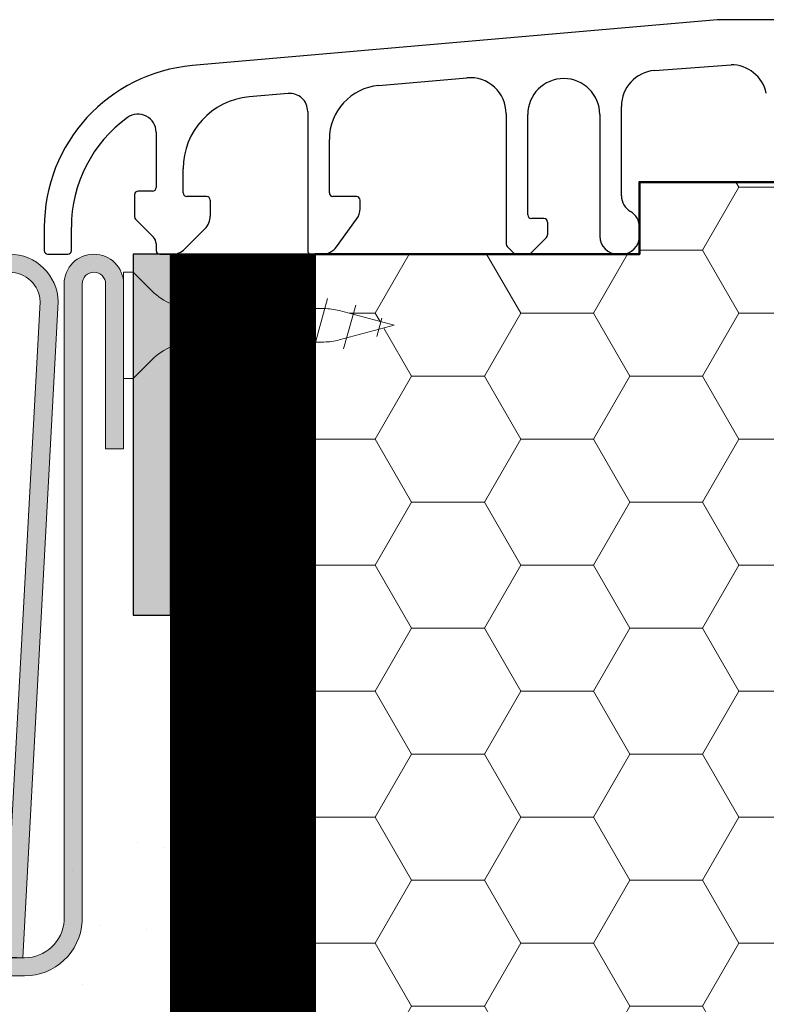
# Model space of a CAD drawing. Units: millimetres. Extents: x 5880 to 6771, y 3489 to 4119.
# Drawn here: x 6293 to 6334, y 3862 to 3917 of the extents above; entities that cross this region are included whole.
import ezdxf

# ---------------------------------------------------------------- set-up
doc = ezdxf.new("R2010")
doc.units = ezdxf.units.MM
doc.linetypes.add('ACAD_ISO03W100', pattern=[30, 12, -18])
doc.linetypes.add('TBL1', pattern=[0])
for name, color, linetype, lineweight in [('03_Ocelové prvky', 251, 'Continuous', 18), ('11_hydroizolace', 7, 'ACAD_ISO03W100', 100), ('CF_srafa_013', 150, 'Continuous', 13), ('Konstrukce_tluste_025', 7, 'Continuous', 25), ('Profily_025', 7, 'Continuous', 25), ('Srafy_013', 8, 'Continuous', 13)]:
    doc.layers.add(name, color=color, linetype=linetype, lineweight=lineweight)
doc.layers.add('Comapacfoam_050', color=7, linetype='Continuous', lineweight=50, true_color=0xff4f1a)
doc.linetypes.add('CIKCAK', pattern='A,0.00254,-5.08,[131,ltypeshp.shx,S=5.08,R=0,X=-5.08,Y=0],-10.16,[131,ltypeshp.shx,S=5.08,R=180,X=5.08,Y=0],-5.08', length=20.32254)

# ---------------------------------------------------------------- blocks, each defined once
blk = doc.blocks.new('Práh BKV Eifel T-75')
at = {"layer": 'Profily_025', "linetype": 'TBL1'}
for p, q in [((-37.7, 13), (-66.784, 10.455)), ((-37.7, 13), (-66.784, 10.455)), ((-37.7, 13), (-66.784, 10.455)), ((-30.236, 13), (-37.7, 13)), ((-30.236, 13), (-37.7, 13)), ((-30.236, 13), (-37.7, 13)), ((-41.174, 10.186), (-36.921, 10.5)), ((-41.174, 10.186), (-36.921, 10.5)), ((-41.174, 10.186), (-36.921, 10.5)), ((-56.457, 9.351), (-51.57, 9.779)), ((-56.457, 9.351), (-51.57, 9.779)), ((-56.457, 9.351), (-51.57, 9.779)), ((-61.482, 8.912), (-63.649, 8.722)), ((-61.482, 8.912), (-63.649, 8.722)), ((-61.482, 8.912), (-63.649, 8.722)), ((-43, 3.232), (-43, 8.194)), ((-43, 3.232), (-43, 8.194)), ((-43, 3.232), (-43, 8.194)), ((-60.395, 7.915), (-60.395, 0.2)), ((-60.395, 7.915), (-60.395, 0.2)), ((-60.395, 7.915), (-60.395, 0.2)), ((-49.396, 7.786), (-49.396, 0.566)), ((-49.396, 7.786), (-49.396, 0.566)), ((-49.396, 7.786), (-49.396, 0.566)), ((-48.196, 2.183), (-48.196, 7.741)), ((-48.196, 2.183), (-48.196, 7.741)), ((-48.196, 2.183), (-48.196, 7.741)), ((-44.2, 7.741), (-44.2, 1)), ((-44.2, 7.741), (-44.2, 1)), ((-44.2, 7.741), (-44.2, 1)), ((-68.8, 6.763), (-68.8, 3.7)), ((-68.8, 6.763), (-68.8, 3.7)), ((-68.8, 6.763), (-68.8, 3.7)), ((-59.195, 3.4), (-59.195, 6.363)), ((-59.195, 3.4), (-59.195, 6.363)), ((-59.195, 3.4), (-59.195, 6.363)), ((-67.3, 3.4), (-67.3, 4.737)), ((-67.3, 3.4), (-67.3, 4.737)), ((-67.3, 3.4), (-67.3, 4.737)), ((-70, 3.3), (-70, 2.083)), ((-70, 3.3), (-70, 2.083)), ((-70, 3.3), (-70, 2.083)), ((-69, 3.5), (-69.8, 3.5)), ((-69, 3.5), (-69.8, 3.5)), ((-69, 3.5), (-69.8, 3.5)), ((-66, 3.2), (-67.1, 3.2)), ((-66, 3.2), (-67.1, 3.2)), ((-66, 3.2), (-67.1, 3.2)), ((-65.8, 3), (-65.8, 2.114)), ((-65.8, 3), (-65.8, 2.114)), ((-65.8, 3), (-65.8, 2.114)), ((-57.695, 3.2), (-58.995, 3.2)), ((-57.695, 3.2), (-58.995, 3.2)), ((-57.695, 3.2), (-58.995, 3.2)), ((-57.495, 2.525), (-57.495, 3)), ((-57.495, 2.525), (-57.495, 3)), ((-57.495, 2.525), (-57.495, 3)), ((-69.941, 1.941), (-68.946, 0.946)), ((-69.941, 1.941), (-68.946, 0.946)), ((-69.941, 1.941), (-68.946, 0.946)), ((-58.794, 0.412), (-57.686, 1.937)), ((-58.794, 0.412), (-57.686, 1.937)), ((-58.794, 0.412), (-57.686, 1.937)), ((-47.296, 1.983), (-47.996, 1.983)), ((-47.296, 1.983), (-47.996, 1.983)), ((-47.296, 1.983), (-47.996, 1.983)), ((-47.096, 1.783), (-47.096, 1.066)), ((-47.096, 1.783), (-47.096, 1.066)), ((-47.096, 1.783), (-47.096, 1.066)), ((-75, 1.49), (-75, 0.2)), ((-75, 1.49), (-75, 0.2)), ((-75, 1.49), (-75, 0.2)), ((-73.5, 0.2), (-73.5, 1.49)), ((-73.5, 0.2), (-73.5, 1.49)), ((-73.5, 0.2), (-73.5, 1.49)), ((-67.207, 0.293), (-66.093, 1.407)), ((-67.207, 0.293), (-66.093, 1.407)), ((-67.207, 0.293), (-66.093, 1.407)), ((-42, 1.5), (-42, 1)), ((-42, 1.5), (-42, 1)), ((-42, 1.5), (-42, 1)), ((-68.8, 0.593), (-68.8, 0.2)), ((-68.8, 0.593), (-68.8, 0.2)), ((-68.8, 0.593), (-68.8, 0.2)), ((-48.037, 0.041), (-47.154, 0.924)), ((-48.037, 0.041), (-47.154, 0.924)), ((-48.037, 0.041), (-47.154, 0.924)), ((-49.337, 0.424), (-48.954, 0.041)), ((-49.337, 0.424), (-48.954, 0.041)), ((-49.337, 0.424), (-48.954, 0.041)), ((-74.8, 0), (-73.7, 0)), ((-74.8, 0), (-73.7, 0)), ((-74.8, 0), (-73.7, 0)), ((-68.6, 0), (-67.914, 0)), ((-68.6, 0), (-67.914, 0)), ((-68.6, 0), (-67.914, 0)), ((-60.195, 0), (-59.603, 0)), ((-60.195, 0), (-59.603, 0)), ((-60.195, 0), (-59.603, 0)), ((-48.813, -0.017), (-48.179, -0.017)), ((-48.813, -0.017), (-48.179, -0.017)), ((-48.813, -0.017), (-48.179, -0.017)), ((-43, 0), (-43.2, 0)), ((-43, 0), (-43.2, 0)), ((-43, 0), (-43.2, 0))]:
    blk.add_line(p, q, dxfattribs=at)
for centre, radius, start, end in [((-66, 1.49), 9, 95, 180), ((-66, 1.49), 9, 95, 180), ((-66, 1.49), 9, 95, 180), ((-36.921, 8.5), 2, 12.5415, 90), ((-36.921, 8.5), 2, 12.5415, 90), ((-36.921, 8.5), 2, 12.5415, 90), ((-41, 8.194), 2, 95, 180), ((-41, 8.194), 2, 95, 180), ((-41, 8.194), 2, 95, 180), ((-56.195, 6.363), 3, 95, 180), ((-56.195, 6.363), 3, 95, 180), ((-56.195, 6.363), 3, 95, 180), ((-51.396, 7.786), 2, 0, 95), ((-51.396, 7.786), 2, 0, 95), ((-51.396, 7.786), 2, 0, 95), ((-46.198, 7.741), 1.998, 0, 180), ((-46.198, 7.741), 1.998, 0, 180), ((-46.198, 7.741), 1.998, 0, 180), ((-61.395, 7.915), 1, 0, 95), ((-61.395, 7.915), 1, 0, 95), ((-61.395, 7.915), 1, 0, 95), ((-63.3, 4.737), 4, 95, 180), ((-63.3, 4.737), 4, 95, 180), ((-63.3, 4.737), 4, 95, 180), ((-69.8, 6.763), 1, 0, 125.7753), ((-69.8, 6.763), 1, 0, 125.7753), ((-69.8, 6.763), 1, 0, 125.7753), ((-66, 1.49), 7.5, 125.7753, 180), ((-66, 1.49), 7.5, 125.7753, 180), ((-66, 1.49), 7.5, 125.7753, 180), ((-69.8, 3.3), 0.2, 90, 180), ((-69.8, 3.3), 0.2, 90, 180), ((-69.8, 3.3), 0.2, 90, 180), ((-69, 3.7), 0.2, 270, 0), ((-69, 3.7), 0.2, 270, 0), ((-69, 3.7), 0.2, 270, 0), ((-67.1, 3.4), 0.2, 180, 270), ((-67.1, 3.4), 0.2, 180, 270), ((-67.1, 3.4), 0.2, 180, 270), ((-58.995, 3.4), 0.2, 180, 270), ((-58.995, 3.4), 0.2, 180, 270), ((-58.995, 3.4), 0.2, 180, 270), ((-66, 3), 0.2, 0, 90), ((-66, 3), 0.2, 0, 90), ((-66, 3), 0.2, 0, 90), ((-57.695, 3), 0.2, 0, 90), ((-57.695, 3), 0.2, 0, 90), ((-57.695, 3), 0.2, 0, 90), ((-42, 3.232), 1, 180, 239.9999), ((-42, 3.232), 1, 180, 239.9999), ((-42, 3.232), 1, 180, 239.9999), ((-58.495, 2.525), 1, 324, 0), ((-58.495, 2.525), 1, 324, 0), ((-58.495, 2.525), 1, 324, 0), ((-43, 1.5), 1, 0, 59.9999), ((-43, 1.5), 1, 0, 59.9999), ((-43, 1.5), 1, 0, 59.9999), ((-69.8, 2.083), 0.2, 180, 225), ((-69.8, 2.083), 0.2, 180, 225), ((-69.8, 2.083), 0.2, 180, 225), ((-66.8, 2.114), 1, 315, 0), ((-66.8, 2.114), 1, 315, 0), ((-66.8, 2.114), 1, 315, 0), ((-47.996, 2.183), 0.2, 180, 270), ((-47.996, 2.183), 0.2, 180, 270), ((-47.996, 2.183), 0.2, 180, 270), ((-47.296, 1.783), 0.2, 0, 90), ((-47.296, 1.783), 0.2, 0, 90), ((-47.296, 1.783), 0.2, 0, 90), ((-69.3, 0.593), 0.5, 0, 45), ((-69.3, 0.593), 0.5, 0, 45), ((-69.3, 0.593), 0.5, 0, 45), ((-49.196, 0.566), 0.2, 180, 224.9999), ((-49.196, 0.566), 0.2, 180, 224.9999), ((-49.196, 0.566), 0.2, 180, 224.9999), ((-47.296, 1.066), 0.2, 315, 360), ((-47.296, 1.066), 0.2, 315, 360), ((-47.296, 1.066), 0.2, 315, 360), ((-43.2, 1), 1, 180, 270), ((-43.2, 1), 1, 180, 270), ((-43.2, 1), 1, 180, 270), ((-43, 1), 1, 270, 0), ((-43, 1), 1, 270, 0), ((-43, 1), 1, 270, 0), ((-74.8, 0.2), 0.2, 180, 270), ((-74.8, 0.2), 0.2, 180, 270), ((-74.8, 0.2), 0.2, 180, 270), ((-73.7, 0.2), 0.2, 270, 0), ((-73.7, 0.2), 0.2, 270, 0), ((-73.7, 0.2), 0.2, 270, 0), ((-68.6, 0.2), 0.2, 180, 270), ((-68.6, 0.2), 0.2, 180, 270), ((-68.6, 0.2), 0.2, 180, 270), ((-67.914, 1), 1, 270, 315), ((-67.914, 1), 1, 270, 315), ((-67.914, 1), 1, 270, 315), ((-60.195, 0.2), 0.2, 180, 270), ((-60.195, 0.2), 0.2, 180, 270), ((-60.195, 0.2), 0.2, 180, 270), ((-59.603, 1), 1, 270, 324), ((-59.603, 1), 1, 270, 324), ((-59.603, 1), 1, 270, 324), ((-48.813, 0.183), 0.2, 224.9999, 270), ((-48.813, 0.183), 0.2, 224.9999, 270), ((-48.813, 0.183), 0.2, 224.9999, 270), ((-48.179, 0.183), 0.2, 270, 315), ((-48.179, 0.183), 0.2, 270, 315), ((-48.179, 0.183), 0.2, 270, 315)]:
    blk.add_arc(centre, radius, start, end, dxfattribs=at)
blk = doc.blocks.new('ODVODNOVACI ZLAB')
at = {"layer": 'Srafy_013', "linetype": 'ByBlock', "lineweight": 13}
h = blk.add_hatch(color=256, dxfattribs=at)
h.paths.add_polyline_path([(-37.5, 38.357), (-37.5, 29.215), (-36.5, 29.215), (-36.5, 38.357, -1), (-35.2, 38.357), (-35.2, 3.007, 0.395516), (-31.994, 0), (31.994, 0, 0.395516), (35.2, 3.007), (35.2, 38.357, -1), (36.5, 38.357), (36.5, 29.215), (37.5, 29.215), (37.5, 38.357, 1), (34.2, 38.357), (34.2, 3.042, -0.391712), (31.994, 1), (31.901, 1), (-31.901, 1), (-31.994, 1, -0.391712), (-34.2, 3.042), (-34.2, 38.357, 1)])
h.paths.add_polyline_path([(-33.876, 37.365), (-31.901, 1), (-30.902, 1.054), (-32.875, 37.375, -0.400467), (-31.164, 39.007), (-27.5, 39.007), (-27.5, 40.007), (-31.164, 40.007, 0.406527)])
h.paths.add_polyline_path([(33.876, 37.365, 0.406527), (31.164, 40.007), (27.5, 40.007), (27.5, 39.007), (31.164, 39.007, -0.400467), (32.875, 37.375), (30.902, 1.054), (31.901, 1)])
h.paths.add_polyline_path([(17.5, 39.007), (22.5, 39.007), (22.5, 40.007), (17.5, 40.007)])
h.paths.add_polyline_path([(7.5, 39.007), (12.5, 39.007), (12.5, 40.007), (7.5, 40.007)])
h.paths.add_polyline_path([(2.5, 39.007), (2.5, 40.007), (-2.5, 40.007), (-2.5, 39.007)])
h.paths.add_polyline_path([(-7.5, 39.007), (-7.5, 40.007), (-12.5, 40.007), (-12.5, 39.007)])
h.paths.add_polyline_path([(-17.5, 39.007), (-17.5, 40.007), (-22.5, 40.007), (-22.5, 39.007)])
at = {"layer": '03_Ocelové prvky', "linetype": 'ByBlock', "lineweight": 13}
for p, q in [((-31.164, 40.007), (31.164, 40.007)), ((-27.5, 40.007), (-27.5, 39.007)), ((-22.5, 40.007), (-22.5, 39.007)), ((-17.5, 40.007), (-17.5, 39.007)), ((-12.5, 40.007), (-12.5, 39.007)), ((-7.5, 40.007), (-7.5, 39.007)), ((-2.5, 40.007), (-2.5, 39.007)), ((-2.5, 40.007), (-2.5, 39.007)), ((2.5, 40.007), (2.5, 39.007)), ((7.5, 40.007), (7.5, 39.007)), ((12.5, 40.007), (12.5, 39.007)), ((17.5, 40.007), (17.5, 39.007)), ((22.5, 40.007), (22.5, 39.007)), ((27.5, 40.007), (27.5, 39.007)), ((-31.164, 39.007), (31.164, 39.007)), ((-37.5, 29.215), (-37.5, 38.357)), ((-36.5, 29.215), (-36.5, 38.357)), ((-35.2, 38.357), (-35.2, 3.007)), ((-34.2, 38.357), (-34.2, 3.007)), ((34.2, 38.357), (34.2, 3.007)), ((35.2, 38.357), (35.2, 3.007)), ((36.5, 29.215), (36.5, 38.357)), ((37.5, 29.215), (37.5, 38.357)), ((-37.5, 29.215), (-36.5, 29.215)), ((37.5, 29.215), (36.5, 29.215)), ((-31.994, 1), (31.994, 1)), ((-31.901, 1), (-30.902, 1.054)), ((31.901, 1), (30.902, 1.054)), ((31.994, 0), (-31.994, 0))]:
    blk.add_line(p, q, dxfattribs=at)
for points in [[(-31.901, 1), (-33.876, 37.365)], [(-30.902, 1.054), (-32.875, 37.375)], [(30.902, 1.054), (32.875, 37.375)], [(31.901, 1), (33.876, 37.365)]]:
    blk.add_lwpolyline(points, dxfattribs=at)
for centre, radius, start, end in [((-35.85, 38.357), 1.65, 0, 180), ((-31.164, 37.294), 2.713, 90, 178.4924), ((31.164, 37.294), 2.713, 1.5076, 90), ((35.85, 38.357), 1.65, 0, 180), ((-35.85, 38.357), 0.65, 0, 180), ((-31.164, 37.294), 1.713, 90, 177.298), ((31.164, 37.294), 1.713, 2.702, 90), ((35.85, 38.357), 0.65, 0, 180), ((-31.994, 3.213), 3.213, 183.6816, 270), ((-31.994, 3.213), 2.213, 183.6816, 270), ((31.994, 3.213), 2.213, 270, 356.3184), ((31.994, 3.213), 3.213, 270, 356.3184)]:
    blk.add_arc(centre, radius, start, end, dxfattribs=at)
blk = doc.blocks.new('ODVOD. ZLAB')
blk.add_blockref('ODVODNOVACI ZLAB', (0, 0))
blk = doc.blocks.new('vrut 15 mm')
at = {"layer": '03_Ocelové prvky'}
for p, q in [((0, 2.95), (0, -2.95)), ((-12.335, 1.121), (-11.662, -1.301)), ((-10.78, 1.492), (-9.952, -1.492)), ((-9.123, 1.492), (-8.295, -1.492)), ((-7.466, 1.492), (-6.637, -1.492)), ((-5.809, 1.492), (-4.98, -1.492)), ((-4.151, 1.492), (-3.323, -1.492)), ((-13.789, 0.388), (-13.506, -0.63))]:
    blk.add_line(p, q, dxfattribs=at)
blk.add_lwpolyline([(-3.395, -0.928), (-10.57, -0.928, -0.065543), (-11.427, -0.815), (-14.47, 0), (-11.427, 0.815, -0.065543), (-10.57, 0.928), (-3.395, 0.928, 0.198912), (-1.051, 1.899), (0, 2.95), (0.53, 2.95), (0.53, -2.95), (0, -2.95), (-1.051, -1.899, 0.198912)], format="xyb", close=True, dxfattribs=at)
blk = doc.blocks.new('PŘ.LISTA')
at = {"layer": '03_Ocelové prvky', "lineweight": -3}
blk.add_hatch(color=256, dxfattribs=at).paths.add_polyline_path([(-2.069, -20.001), (-0.069, -20.001), (-0.069, -0.001), (-2.069, -0.001)])
at = {"layer": 'Srafy_013', "lineweight": 25}
blk.add_lwpolyline([(-2.069, -20.001), (0, -20.001), (0, 0), (-2.069, 0)], close=True, dxfattribs=at)

msp = doc.modelspace()

# ---------------------------------------------------------------- hatches: boundary and pattern name
at = {"layer": 'CF_srafa_013'}
h = msp.add_hatch(dxfattribs=at)
h.set_pattern_fill('POLYSTYREN-EPS', color=256, scale=0.05, pattern_type=2)
h.set_pattern_definition([(0, (0, 0), (6.048375, 3.4920301), [4.03225, -8.0645]), (120, (0, 0), (-6.0483743, 3.4920314), [4.03225, -8.0645]), (60, (0, 0), (7e-07, 6.9840615), [-8.0645, 4.03225])])
h.paths.add_polyline_path([(6309.14, 3899.006), (6309.641, 3899.006, 0.065543), (6310.498, 3899.119), (6313.541, 3899.934), (6310.498, 3900.749, 0.065543), (6309.641, 3900.862), (6309.14, 3900.862), (6309.14, 3903.874), (6320.247, 3903.874), (6321.043, 3903.874), (6327.14, 3903.874), (6327.14, 3907.874), (6339.14, 3907.874), (6339.14, 3853.874), (6309.14, 3853.874)])
h.paths.add_polyline_path([(6339.14, 3904.872, 0.413634), (6340.14, 3903.874), (6344.14, 3903.874, 0.4142), (6345.14, 3904.874), (6345.14, 3904.074, 0.414214), (6345.34, 3903.874), (6348.333, 3903.874), (6348.179, 3902.054), (6347.313, 3901.846), (6346.818, 3901.609), (6347.248, 3901.105), (6348.109, 3901.312), (6347.838, 3898.164), (6346.973, 3897.954), (6346.478, 3897.727), (6346.908, 3897.213), (6347.769, 3897.421), (6347.496, 3894.28), (6346.633, 3894.071), (6346.139, 3893.844), (6346.568, 3893.33), (6347.429, 3893.539), (6347.159, 3890.397), (6346.293, 3890.189), (6345.798, 3889.952), (6346.229, 3889.448), (6347.089, 3889.654), (6346.818, 3886.507), (6345.953, 3886.297), (6345.459, 3886.069), (6345.888, 3885.556), (6346.749, 3885.764), (6346.713, 3885.353), (6346.806, 3882.866), (6346.167, 3882.711), (6345.672, 3882.475), (6346.102, 3881.97), (6346.832, 3882.146), (6346.937, 3879.451), (6346.429, 3879.327), (6345.934, 3879.1), (6346.364, 3878.586), (6346.959, 3878.728), (6347.06, 3876.035), (6346.63, 3875.929), (6346.136, 3875.702), (6346.565, 3875.188), (6347.086, 3875.316), (6347.218, 3871.76), (6348.039, 3875.55), (6348.359, 3875.629), (6348.853, 3875.856), (6348.424, 3876.37), (6348.199, 3876.324), (6348.816, 3879.174), (6349.389, 3879.311), (6349.884, 3879.548), (6349.454, 3880.061), (6348.981, 3879.963), (6349.597, 3882.813), (6350.42, 3883.012), (6350.915, 3883.239), (6350.485, 3883.753), (6349.759, 3883.583), (6350.076, 3885.059), (6350.215, 3886.603), (6351.072, 3886.811), (6351.566, 3887.038), (6351.137, 3887.552), (6350.277, 3887.357), (6350.551, 3890.487), (6351.412, 3890.693), (6351.907, 3890.93), (6351.477, 3891.435), (6350.617, 3891.249), (6350.895, 3894.378), (6351.752, 3894.585), (6352.247, 3894.813), (6351.817, 3895.327), (6350.957, 3895.131), (6351.235, 3898.26), (6352.092, 3898.468), (6352.586, 3898.695), (6352.157, 3899.209), (6351.297, 3899.023), (6351.577, 3902.145), (6352.432, 3902.351), (6352.927, 3902.587), (6352.496, 3903.092), (6351.637, 3902.906), (6351.722, 3903.874), (6354.199, 3903.933, -0.198912), (6354.199, 3903.874), (6358.223, 3903.874), (6360.199, 3903.874), (6365.64, 3903.874), (6368.946, 3903.874), (6369.14, 3903.871), (6369.14, 3853.874), (6339.14, 3853.874), (6339.14, 3903.874), (6340.14, 3903.874), (6344.14, 3903.874), (6345.34, 3903.874), (6348.333, 3903.874), (6345.34, 3903.874), (6344.14, 3903.874), (6340.14, 3903.874), (6339.14, 3903.874)])
at = {"layer": 'Srafy_013'}
h = msp.add_hatch(dxfattribs=at)
h.set_pattern_fill('STIPPLE', color=256, scale=0.5)
h.set_pattern_definition([(0, (14.301, -2.521), (0, 12.7), [0, -12.7]), (0, (18.365, -2.267), (0, 12.7), [0, -12.7]), (0, (16.079, 0.527), (0, 12.7), [0, -12.7]), (0, (18.873, 2.559), (0, 12.7), [0, -12.7]), (0, (15.571, 3.321), (0, 12.7), [0, -12.7]), (0, (16.587, 6.369), (0, 12.7), [0, -12.7]), (0, (14.809, 8.655), (0, 12.7), [0, -12.7]), (0, (18.873, 8.401), (0, 12.7), [0, -12.7]), (0, (21.921, 8.909), (0, 12.7), [0, -12.7]), (0, (23.445, 5.861), (0, 12.7), [0, -12.7]), (0, (25.985, 5.607), (0, 12.7), [0, -12.7]), (0, (25.985, 1.035), (0, 12.7), [0, -12.7]), (0, (23.699, -0.489), (0, 12.7), [0, -12.7]), (0, (20.143, 0.273), (0, 12.7), [0, -12.7]), (0, (22.429, 2.559), (0, 12.7), [0, -12.7]), (0, (20.143, 4.845), (0, 12.7), [0, -12.7]), (0, (25.477, -2.267), (0, 12.7), [0, -12.7])])
h.paths.add_polyline_path([(6222.189, 3841.099), (6237.189, 3841.099), (6237.189, 3861.092), (6291.683, 3861.092, 0.395516), (6294.889, 3864.099), (6294.889, 3872.092), (6301.14, 3872.092), (6301.14, 3838.684), (6222.189, 3834.546)])
h.paths.add_polyline_path([(6222.189, 3841.099), (6222.189, 3872.092), (6224.489, 3872.092), (6224.489, 3864.099, 0.395516), (6227.696, 3861.092), (6237.189, 3861.092), (6237.189, 3841.099)])

# ---------------------------------------------------------------- linework, layer by layer
at = {"layer": '11_hydroizolace', "const_width": 5}
msp.add_lwpolyline([(6303.64, 3903.874), (6303.64, 3661.152), (6296.862, 3654.374), (6244.14, 3654.374)], dxfattribs=at)
at = {"layer": '11_hydroizolace', "ltscale": 0.8, "const_width": 3}
msp.add_lwpolyline([(6307.64, 3903.874), (6307.64, 3659.496), (6298.519, 3650.374), (6244.14, 3650.374)], dxfattribs=at)
at = {"layer": 'Comapacfoam_050'}
msp.add_lwpolyline([(6309.14, 3853.874), (6309.14, 3903.874), (6327.14, 3903.874), (6327.14, 3907.874), (6339.14, 3907.874), (6339.14, 3903.874), (6369.14, 3903.874), (6369.14, 3853.874), (6309.14, 3853.874)], dxfattribs=at)
at = {"layer": 'Konstrukce_tluste_025'}
for p, q in [((6301.14, 3903.874), (6301.14, 3841.459)), ((6301.14, 3903.874), (6301.14, 3662.188)), ((6301.14, 3903.874), (6306.14, 3903.874)), ((6306.14, 3903.874), (6306.14, 3660.117)), ((6309.14, 3903.874), (6306.14, 3903.874)), ((6306.14, 3903.874), (6309.14, 3903.874))]:
    msp.add_line(p, q, dxfattribs=at)
at = {"layer": 'Konstrukce_tluste_025', "linetype": 'CIKCAK'}
msp.add_line((6306.14, 3903.874), (6301.14, 3903.874), dxfattribs=at)

# ---------------------------------------------------------------- block references
msp.add_blockref('ODVOD. ZLAB', (6261.041, 3863.868))
at = {"layer": 'Comapacfoam_050'}
msp.add_blockref('Práh BKV Eifel T-75', (6369.14, 3903.874), dxfattribs=at)
at = {"layer": 'Srafy_013', "lineweight": 25}
msp.add_blockref('PŘ.LISTA', (6301.14, 3903.874), dxfattribs=at)
at = {"layer": 'Srafy_013', "lineweight": -3, "xscale": -1}
msp.add_blockref('vrut 15 mm', (6299.071, 3899.934), dxfattribs=at)

doc.saveas('drawing.dxf')
